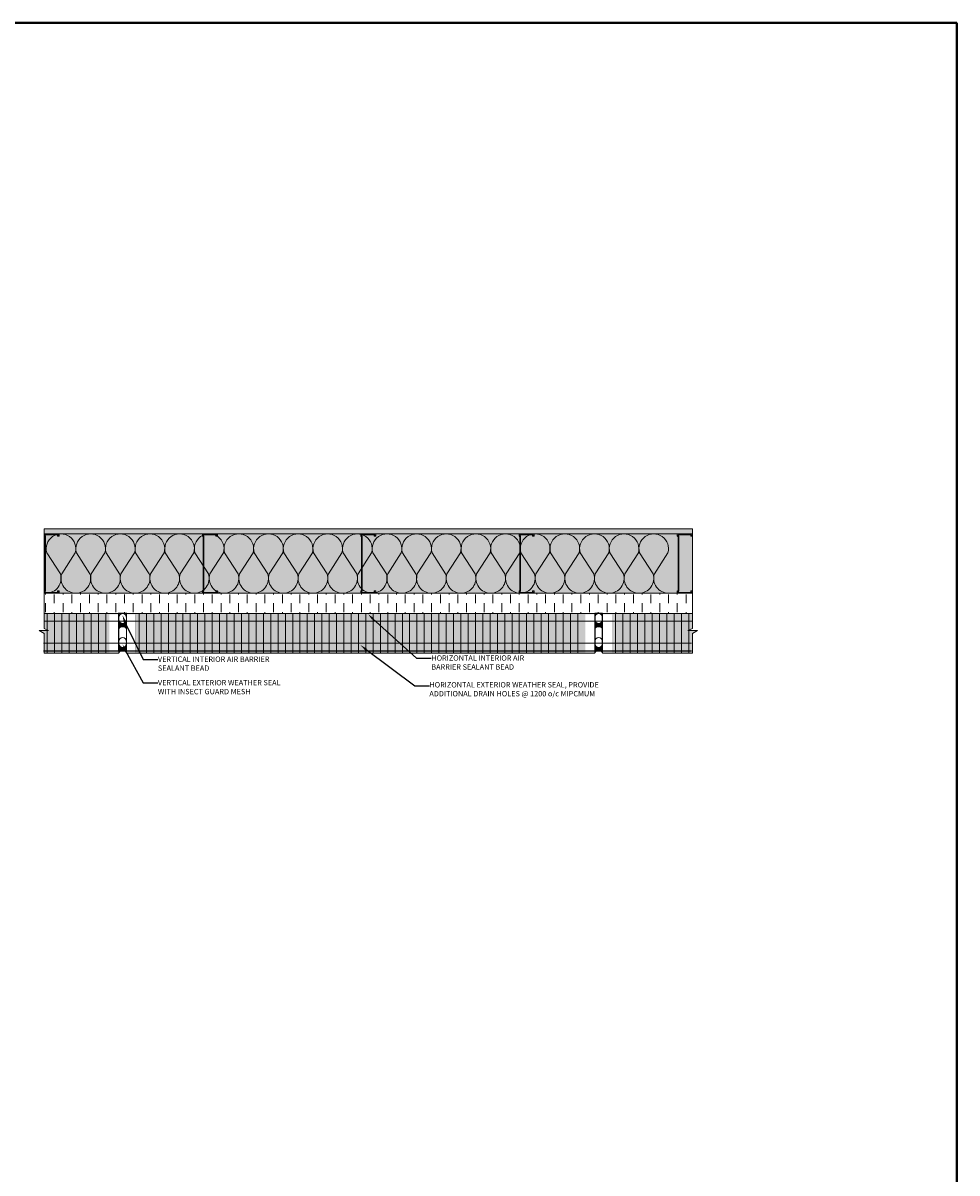
# Model space of a CAD drawing. Units: millimetres. Extents: x -449186 to 0, y -14390 to 33364.
# Drawn here: x -413112 to -410717, y -11186 to -8235 of the extents above; entities that cross this region are included whole.
import ezdxf

# ---------------------------------------------------------------- set-up
doc = ezdxf.new("R2010")
doc.units = ezdxf.units.MM
doc.header["$MEASUREMENT"] = 0
doc.linetypes.add('HIDDEN', pattern=[0.375, 0.25, -0.125])
doc.layers.get('0').update_dxf_attribs({"lineweight": 0})
for name, color, linetype, lineweight in [('0-BASE', 8, 'Continuous', 0), ('0-C-Studs', 4, 'Continuous', 5), ('0-Edge Closure', 231, 'Continuous', 0), ('0-Grout', 142, 'Continuous', 0), ('0-Hatch', 251, 'Continuous', 0), ('0-Panel-Type-01', 24, 'Continuous', 20), ('1-NOTES', 2, 'Continuous', 15), ('A-HATCH', 214, 'Continuous', 5), ('A-INSUL', 94, 'Continuous', 0), ('A-INTWALL', 6, 'Continuous', 20), ('Gc_08_Title Block', 31, 'Continuous', 40)]:
    doc.layers.add(name, color=color, linetype=linetype, lineweight=lineweight)
doc.layers.add('2-STAGE-CAULK-HIDDEN', color=1, linetype='HIDDEN', lineweight=5, true_color=0xff0000)
doc.layers.add('A-INSULRIGID', color=7, linetype='Continuous', lineweight=0, true_color=0x707070)
doc.layers.add('HATCH', color=250, linetype='Continuous')
doc.styles.get("Standard").update_dxf_attribs({"font": 'arial.ttf'})

# ---------------------------------------------------------------- blocks, each defined once
blk = doc.blocks.new('*U802')
at = {"layer": '0-Hatch'}
h = blk.add_hatch(dxfattribs=at)
h.set_pattern_fill('ANSI31', color=256, scale=150, angle=45)
h.set_pattern_definition([(90, (221731.356588, 321745.219682), (-18.75, 0), [])])
h.paths.add_polyline_path([(-191.3683581855148, 74.20000000000073), (-191.3683581855148, 36.79980466557936), (-179.9574899354457, 31.02843143631799), (-204.2816982649456, 31.02843143631799), (-191.3683581855148, 23.81494886846122), (-191.3683581855148, -25.59999999999855), (-25, -25.59999999999855), (-25.00000000000001, 74.20000000000073)])
at = {"layer": '0-Hatch', "true_color": 0x7d7d7d}
h = blk.add_hatch(color=8, dxfattribs=at)
h.dxf.hatch_style = 1
h.paths.add_polyline_path([(-191.3683581855148, 74.20000000000073), (0, 74.20000000000073), (0, 75.20000000000073), (-191.3683581855148, 75.20000000000073)])
h.paths.add_polyline_path([(-191.3683581855148, -25.59999999999854), (0, -25.59999999999854), (0, -26.79999999999927), (-191.3683581855148, -26.79999999999927)])
at = {"layer": '0-Hatch', "true_color": 0x7d7d7d, "transparency": 33554559}
h = blk.add_hatch(color=8, dxfattribs=at)
h.dxf.hatch_style = 1
h.paths.add_polyline_path([(0, 74.20000000000073), (-25, 74.20000000000073), (-25, -25.59999999999856), (0, -25.59999999999856)])
h.paths.add_polyline_path([(-1, 73.20000000000073), (-24, 73.20000000000073), (-24, -24.59999999999856), (-1, -24.59999999999856)], flags=16)
at = {"layer": 'HATCH', "true_color": 0x939598, "transparency": 33554559}
h = blk.add_hatch(color=252, dxfattribs=at)
h.dxf.hatch_style = 1
h.paths.add_polyline_path([(-191.3683581855148, 74.20000000000073), (-191.3683581855148, 36.79980466557936), (-179.9574899354457, 31.02843143631799), (-204.2816982649456, 31.02843143631799), (-191.3683581855148, 23.81494886846122), (-191.3683581855148, -25.59999999999854), (-25, -25.59999999999854), (-25, 74.20000000000073)])
at = {"layer": '0-Edge Closure', "const_width": 0.1}
for points in [[(0, 74.20000000000073), (-25, 74.20000000000073), (-25, -25.59999999999856), (0, -25.59999999999856)], [(-1, 73.20000000000073), (-24, 73.20000000000073), (-24, -24.59999999999856), (-1, -24.59999999999856)]]:
    blk.add_lwpolyline(points, close=True, dxfattribs=at)
at = {"layer": '0-Panel-Type-01', "const_width": 0.1}
for points in [[(-191.3683581855148, 74.20000000000073), (-25, 74.20000000000073), (-25, -25.59999999999855), (-191.3683581855148, -25.59999999999854), (-191.3683581855148, 23.81494886846122), (-204.2816982649456, 31.02843143631799), (-179.9574899354457, 31.02843143631799), (-191.3683581855148, 36.79980466557936)], [(-191.3683581855148, 74.20000000000073), (0, 74.20000000000073), (0, 75.20000000000073), (-191.3683581855148, 75.20000000000073)], [(-191.3683581855148, -25.59999999999854), (0, -25.59999999999854), (0, -26.79999999999927), (-191.3683581855148, -26.79999999999927)]]:
    blk.add_lwpolyline(points, close=True, dxfattribs=at)
at = {"layer": '0-Panel-Type-01'}
blk.add_lwpolyline([(-191.3683581855148, 75.20000000000073), (0, 75.20000000000073), (0, -26.79999999999927), (-191.3683581855148, -26.79999999999927), (-191.3683581855148, 23.81494886846122), (-204.2816982649456, 31.02843143631799), (-179.9574899354457, 31.02843143631799), (-191.3683581855148, 36.79980466557936)], close=True, dxfattribs=at)
blk = doc.blocks.new('*U814')
at = {"layer": '0-Hatch', "true_color": 0x7d7d7d}
h = blk.add_hatch(color=8, dxfattribs=at)
h.dxf.hatch_style = 1
h.paths.add_polyline_path([(-300, 74.20000000000073), (900.9699999997974, 74.20000000000073), (900.9699999997974, 75.20000000000073), (-300, 75.20000000000073)])
h.paths.add_polyline_path([(-300, -25.59999999999854), (900.9699999997974, -25.59999999999854), (900.9699999997974, -26.79999999999927), (-300, -26.79999999999927)])
at = {"layer": '0-Hatch', "true_color": 0x7d7d7d, "transparency": 33554559}
h = blk.add_hatch(color=8, dxfattribs=at)
h.dxf.hatch_style = 1
h.paths.add_polyline_path([(-275, 74.20000000000073), (-300, 74.20000000000073), (-300, -25.59999999999854), (-275, -25.59999999999854)])
h.paths.add_polyline_path([(-276, 73.20000000000073), (-299, 73.20000000000073), (-299, -24.59999999999854), (-276, -24.59999999999854)], flags=16)
at = {"layer": '0-Hatch'}
h = blk.add_hatch(dxfattribs=at)
h.set_pattern_fill('ANSI31', color=256, scale=150, angle=45)
h.set_pattern_definition([(90, (167554.3999754736, 309048.2530754614), (-18.75, 0), [])])
h.paths.add_polyline_path([(-275, 74.10000000000036), (875.969599995512, 74.19890873186947), (875.969599995512, -25.60109126812981), (-275, -25.69999999999892)])
at = {"layer": '0-Hatch', "true_color": 0x7d7d7d, "transparency": 33554559}
h = blk.add_hatch(color=8, dxfattribs=at)
h.dxf.hatch_style = 1
h.paths.add_polyline_path([(900.969599995512, 74.19890873186947), (875.969599995512, 74.19890873186947), (875.969599995512, -25.60109126812981), (900.969599995512, -25.60109126812981)])
h.paths.add_polyline_path([(899.969599995512, 73.19890873186947), (876.969599995512, 73.19890873186947), (876.969599995512, -24.60109126812981), (899.969599995512, -24.60109126812981)], flags=16)
at = {"layer": 'HATCH', "true_color": 0x939598, "transparency": 33554559}
h = blk.add_hatch(color=252, dxfattribs=at)
h.dxf.hatch_style = 1
h.paths.add_polyline_path([(-275, 74.10000000000036), (875.969599995512, 74.19890873186947), (875.969599995512, -25.60109126812981), (-275, -25.69999999999892)])
at = {"layer": '0-Edge Closure', "const_width": 0.1}
for points in [[(-275, 74.20000000000073), (-300, 74.20000000000073), (-300, -25.59999999999854), (-275, -25.59999999999854)], [(-276, 73.20000000000073), (-299, 73.20000000000073), (-299, -24.59999999999854), (-276, -24.59999999999854)], [(900.969599995512, 74.19890873186947), (875.969599995512, 74.19890873186947), (875.969599995512, -25.60109126812981), (900.969599995512, -25.60109126812981)], [(899.969599995512, 73.19890873186947), (876.969599995512, 73.19890873186947), (876.969599995512, -24.60109126812981), (899.969599995512, -24.60109126812981)]]:
    blk.add_lwpolyline(points, close=True, dxfattribs=at)
at = {"layer": '0-Panel-Type-01', "const_width": 0.1}
for points in [[(-300, 74.20000000000073), (900.9699999997974, 74.20000000000073), (900.9699999997974, 75.20000000000073), (-300, 75.20000000000073)], [(-275, 74.10000000000036), (875.969599995512, 74.19890873186947), (875.969599995512, -25.60109126812981), (-275, -25.69999999999892)], [(-300, -25.59999999999854), (900.9699999997974, -25.59999999999854), (900.9699999997974, -26.79999999999927), (-300, -26.79999999999927)]]:
    blk.add_lwpolyline(points, close=True, dxfattribs=at)
at = {"layer": '0-Panel-Type-01'}
blk.add_lwpolyline([(-300, 75.20000000000073), (900.9699999997974, 75.20000000000073), (900.9699999997974, -26.79999999999927), (-300, -26.79999999999927)], close=True, dxfattribs=at)
blk = doc.blocks.new('*U809')
at = {"layer": '0-Hatch'}
h = blk.add_hatch(dxfattribs=at)
h.set_pattern_fill('ANSI31', color=256, scale=150, angle=45)
h.set_pattern_definition([(90, (221692.4072667049, 321745.219682), (-18.75, 0), [])])
h.paths.add_polyline_path([(-230.3176794805913, 74.20000000000073), (-230.3176794805913, 36.79980466557936), (-218.9068112305222, 31.02843143631799), (-243.2310195600221, 31.02843143631799), (-230.3176794805913, 23.81494886846122), (-230.3176794805913, -25.59999999999854), (-25, -25.59999999999854), (-25, 74.20000000000073)])
at = {"layer": '0-Hatch', "true_color": 0x7d7d7d}
h = blk.add_hatch(color=8, dxfattribs=at)
h.dxf.hatch_style = 1
h.paths.add_polyline_path([(-230.3176794805913, 74.20000000000073), (0, 74.20000000000073), (0, 75.20000000000073), (-230.3176794805913, 75.20000000000073)])
h.paths.add_polyline_path([(-230.3176794805913, -25.59999999999854), (0, -25.59999999999854), (0, -26.79999999999927), (-230.3176794805913, -26.79999999999927)])
at = {"layer": '0-Hatch', "true_color": 0x7d7d7d, "transparency": 33554559}
h = blk.add_hatch(color=8, dxfattribs=at)
h.dxf.hatch_style = 1
h.paths.add_polyline_path([(0, 74.20000000000073), (-25, 74.20000000000073), (-25, -25.59999999999856), (0, -25.59999999999856)])
h.paths.add_polyline_path([(-1, 73.20000000000073), (-24, 73.20000000000073), (-24, -24.59999999999856), (-1, -24.59999999999856)], flags=16)
at = {"layer": 'HATCH', "true_color": 0x939598, "transparency": 33554559}
h = blk.add_hatch(color=252, dxfattribs=at)
h.dxf.hatch_style = 1
h.paths.add_polyline_path([(-230.3176794805913, 74.20000000000073), (-230.3176794805913, 36.79980466557936), (-218.9068112305222, 31.02843143631799), (-243.2310195600221, 31.02843143631799), (-230.3176794805913, 23.81494886846122), (-230.3176794805913, -25.59999999999854), (-25, -25.59999999999854), (-25, 74.20000000000073)])
at = {"layer": '0-Edge Closure', "const_width": 0.1}
for points in [[(0, 74.20000000000073), (-25, 74.20000000000073), (-25, -25.59999999999856), (0, -25.59999999999856)], [(-1, 73.20000000000073), (-24, 73.20000000000073), (-24, -24.59999999999856), (-1, -24.59999999999856)]]:
    blk.add_lwpolyline(points, close=True, dxfattribs=at)
at = {"layer": '0-Panel-Type-01', "const_width": 0.1}
for points in [[(-230.3176794805913, 74.20000000000073), (-25, 74.20000000000073), (-25, -25.59999999999855), (-230.3176794805913, -25.59999999999854), (-230.3176794805913, 23.81494886846122), (-243.2310195600221, 31.02843143631799), (-218.9068112305222, 31.02843143631799), (-230.3176794805913, 36.79980466557936)], [(-230.3176794805913, 74.20000000000073), (0, 74.20000000000073), (0, 75.20000000000073), (-230.3176794805913, 75.20000000000073)], [(-230.3176794805913, -25.59999999999854), (0, -25.59999999999854), (0, -26.79999999999927), (-230.3176794805913, -26.79999999999927)]]:
    blk.add_lwpolyline(points, close=True, dxfattribs=at)
at = {"layer": '0-Panel-Type-01'}
blk.add_lwpolyline([(-230.3176794805913, 75.20000000000073), (0, 75.20000000000073), (0, -26.79999999999927), (-230.3176794805913, -26.79999999999927), (-230.3176794805913, 23.81494886846122), (-243.2310195600221, 31.02843143631799), (-218.9068112305222, 31.02843143631799), (-230.3176794805913, 36.79980466557936)], close=True, dxfattribs=at)
blk = doc.blocks.new('PRECAST-2-STAGE CAULKING')
at = {"layer": '0-Grout', "true_color": 0xb8b8b8, "transparency": 33554623}
h = blk.add_hatch(color=9, dxfattribs=at)
h.dxf.hatch_style = 1
edge = h.paths.add_edge_path()
edge.add_line((1.984449722978752, 89.94497264652455), (1.984449722978752, 63.90591405836312))
edge.add_arc((11.98444972303696, 56.42469222536056), 12.48874213504941, 36.80097733550741, 143.1990226643857, ccw=False)
edge.add_line((21.98444972309517, 63.90591405833402), (21.98444972309517, 89.94497264652455))
edge.add_arc((6.70401639060583, 89.73520280112461), 15.28187312526479, -35.87029498134649, 0.7865072680252183, ccw=False)
edge.add_arc((11.95776244514855, 85.44913298384199), 8.522238394675163, 209.5474309665896, 326.7846144349171, ccw=False)
edge.add_arc((17.45117234782083, 89.77002286645984), 15.46771205380336, 179.3519340333654, 213.4395077534748, ccw=False)
h = blk.add_hatch(color=9, dxfattribs=at)
h.dxf.hatch_style = 1
edge = h.paths.add_edge_path()
edge.add_line((1.984449722978752, 28.34028017670789), (1.984449722978752, 2.301221588546468))
edge.add_arc((11.98444972303696, -5.180000244456096), 12.48874213504941, 36.80097733550741, 143.1990226643857, ccw=False)
edge.add_line((21.98444972309517, 2.301221588517365), (21.98444972309517, 28.34028017670789))
edge.add_arc((6.70401639060583, 28.13051033130796), 15.28187312526479, -35.87029498134649, 0.7865072680252183, ccw=False)
edge.add_arc((11.95776244514855, 23.84444051402534), 8.522238394675163, 209.5474309665896, 326.7846144349171, ccw=False)
edge.add_arc((17.45117234782083, 28.16533039664318), 15.46771205380336, 179.3519340333654, 213.4395077534748, ccw=False)
at = {"layer": '0-Grout'}
for points in [[(1.984449722978752, 89.94497264652455), (1.984449722978752, 63.90591405836312, -0.5007520302023358), (21.98444972309517, 63.90591405833402), (21.98444972309517, 89.94497264652455, -0.1613235142919423), (19.08761406759731, 80.78075391851962, -0.5613871838311856), (4.543860273552127, 81.24644314918078, -0.1498416708279473), (1.984449722978752, 89.94497264652455, 9.855110202091659)], [(1.984449722978752, 28.34028017670789), (1.984449722978752, 2.301221588546468, -0.5007520302023358), (21.98444972309517, 2.301221588517365), (21.98444972309517, 28.34028017670789, -0.1613235142919423), (19.08761406759731, 19.17606144870297, -0.5613871838311856), (4.543860273552127, 19.64175067936412, -0.1498416708279473), (1.984449722978752, 28.34028017670789, 9.855110202091659)]]:
    blk.add_lwpolyline(points, format="xyb", dxfattribs=at)
for centre in [(11.98444972286234, 89.94497264652455), (11.98444972286234, 28.34028017670789)]:
    blk.add_ellipse(centre, major_axis=(0, 13.0195292940972), ratio=0.7680769230700233, dxfattribs=at)
blk = doc.blocks.new('*U393')
at = {"color": 0, "flags": 128}
for points in [[(0.5, 1.609251266833866e-14, -0.505862890805583), (0.1755203911065115, -0.2386478322949303), (-0.1818584972920102, -0.009465728827066687, 1.322645214574235), (-0.1818584972919947, -0.4905342711729452), (0.1755203911065123, -0.2613521677050584, -0.5058628908055831), (0.5000000000000162, -0.4999999999999838)], [(0.5000000000000161, -0.4999999999999839, -0.505862890805583), (0.1755203911065277, -0.7386478322949303), (-0.1818584972919941, -0.5094657288270666, 1.322645214574235), (-0.1818584972919786, -0.9905342711729452), (0.1755203911065285, -0.7613521677050584, -0.5058628908055831), (0.5000000000000323, -0.9999999999999838)], [(0.5000000000000323, -0.9999999999999839, -0.505862890805583), (0.1755203911065439, -1.23864783229493), (-0.1818584972919779, -1.009465728827067, 1.322645214574235), (-0.1818584972919624, -1.490534271172945), (0.1755203911065446, -1.261352167705058, -0.5058628908055831), (0.5000000000000485, -1.499999999999984)], [(0.5000000000000484, -1.499999999999984, -0.505862890805583), (0.17552039110656, -1.73864783229493), (-0.1818584972919618, -1.509465728827067, 1.322645214574235), (-0.1818584972919463, -1.990534271172945), (0.1755203911065608, -1.761352167705058, -0.5058628908055831), (0.5000000000000646, -1.999999999999984)], [(0.5000000000000646, -1.999999999999984, -0.505862890805583), (0.1755203911065761, -2.23864783229493), (-0.1818584972919456, -2.009465728827067, 1.322645214574235), (-0.1818584972919301, -2.490534271172945), (0.1755203911065769, -2.261352167705058, -0.5058628908055831), (0.5000000000000808, -2.499999999999984)], [(0.5000000000000807, -2.499999999999984, -0.505862890805583), (0.1755203911065923, -2.73864783229493), (-0.1818584972919295, -2.509465728827067, 1.322645214574235), (-0.181858497291914, -2.990534271172945), (0.1755203911065931, -2.761352167705058, -0.5058628908055831), (0.5000000000000969, -2.999999999999984)], [(0.5000000000000969, -2.999999999999984, -0.505862890805583), (0.1755203911066084, -3.23864783229493), (-0.1818584972919133, -3.009465728827067, 1.322645214574235), (-0.1818584972918978, -3.490534271172945), (0.1755203911066092, -3.261352167705058, -0.5058628908055831), (0.5000000000001131, -3.499999999999984)], [(0.500000000000113, -3.499999999999984, -0.505862890805583), (0.1755203911066246, -3.73864783229493), (-0.1818584972918972, -3.509465728827067, 1.322645214574235), (-0.1818584972918817, -3.990534271172945), (0.1755203911066254, -3.761352167705058, -0.5058628908055831), (0.5000000000001292, -3.999999999999984)], [(0.5000000000001292, -3.999999999999984, -0.505862890805583), (0.1755203911066407, -4.23864783229493), (-0.1818584972918811, -4.009465728827067, 1.322645214574235), (-0.1818584972918655, -4.490534271172945), (0.1755203911066415, -4.261352167705058, -0.5058628908055831), (0.5000000000001454, -4.499999999999984)], [(0.5000000000001453, -4.499999999999984, -0.505862890805583), (0.1755203911066569, -4.73864783229493), (-0.1818584972918649, -4.509465728827067, 1.322645214574235), (-0.1818584972918494, -4.990534271172945), (0.1755203911066577, -4.761352167705058, -0.5058628908055831), (0.5000000000001615, -4.999999999999984)], [(0.5000000000001614, -4.999999999999984, -0.505862890805583), (0.175520391106673, -5.23864783229493), (-0.1818584972918487, -5.009465728827067, 1.322645214574235), (-0.1818584972918332, -5.490534271172945), (0.1755203911066738, -5.261352167705058, -0.5058628908055831), (0.5000000000001776, -5.499999999999984)], [(0.5000000000001776, -5.499999999999984, -0.505862890805583), (0.1755203911066892, -5.73864783229493), (-0.1818584972918326, -5.509465728827067, 1.322645214574235), (-0.1818584972918171, -5.990534271172945), (0.17552039110669, -5.761352167705058, -0.5058628908055831), (0.5000000000001938, -5.999999999999984)], [(0.5000000000001937, -5.999999999999984, -0.505862890805583), (0.1755203911067053, -6.23864783229493), (-0.1818584972918164, -6.009465728827067, 1.322645214574235), (-0.1818584972918009, -6.490534271172945), (0.1755203911067061, -6.261352167705058, -0.5058628908055831), (0.5000000000002099, -6.499999999999984)], [(0.5000000000002099, -6.499999999999984, -0.505862890805583), (0.1755203911067215, -6.73864783229493), (-0.1818584972918003, -6.509465728827067, 1.322645214574235), (-0.1818584972917848, -6.990534271172945), (0.1755203911067222, -6.761352167705058, -0.5058628908055831), (0.5000000000002262, -6.999999999999984)], [(0.500000000000226, -6.999999999999984, -0.505862890805583), (0.1755203911067376, -7.23864783229493), (-0.1818584972917842, -7.009465728827067, 1.322645214574235), (-0.1818584972917686, -7.490534271172945), (0.1755203911067384, -7.261352167705058, -0.5058628908055831), (0.5000000000002423, -7.499999999999984)], [(0.5000000000002423, -7.499999999999984, -0.505862890805583), (0.1755203911067538, -7.73864783229493), (-0.181858497291768, -7.509465728827067, 1.322645214574235), (-0.1818584972917525, -7.990534271172945), (0.1755203911067545, -7.761352167705058, -0.5058628908055831), (0.5000000000002585, -7.999999999999984)], [(0.5000000000002583, -7.999999999999984, -0.505862890805583), (0.1755203911067699, -8.23864783229493), (-0.1818584972917519, -8.009465728827067, 1.322645214574235), (-0.1818584972917363, -8.490534271172946), (0.1755203911067707, -8.26135216770506, -0.5058628908055831), (0.5000000000002746, -8.499999999999984)], [(0.5000000000002746, -8.499999999999984, -0.505862890805583), (0.1755203911067861, -8.73864783229493), (-0.1818584972917357, -8.509465728827067, 1.322645214574235), (-0.1818584972917202, -8.990534271172946), (0.1755203911067868, -8.76135216770506, -0.5058628908055831), (0.5000000000002908, -8.999999999999984)], [(0.5000000000002907, -8.999999999999984, -0.505862890805583), (0.1755203911068022, -9.23864783229493), (-0.1818584972917196, -9.009465728827067, 1.322645214574235), (-0.1818584972917041, -9.490534271172946), (0.175520391106803, -9.26135216770506, -0.5058628908055831), (0.5000000000003069, -9.499999999999984)], [(0.5000000000003069, -9.499999999999984, -0.505862890805583), (0.1755203911068184, -9.73864783229493), (-0.1818584972917034, -9.509465728827067, 1.322645214574235), (-0.1818584972916879, -9.990534271172946), (0.1755203911068191, -9.76135216770506, -0.5058628908055831), (0.5000000000003231, -9.999999999999984)], [(0.500000000000323, -9.999999999999984, -0.505862890805583), (0.1755203911068345, -10.23864783229493), (-0.1818584972916873, -10.00946572882707, 1.322645214574235), (-0.1818584972916718, -10.49053427117295), (0.1755203911068353, -10.26135216770506, -0.5058628908055831), (0.5000000000003392, -10.49999999999998)]]:
    blk.add_lwpolyline(points, format="xyb", dxfattribs=at)
blk = doc.blocks.new('*U767')
at = {"layer": 'A-HATCH'}
h = blk.add_hatch(dxfattribs=at)
h.set_pattern_fill('DOTS', color=252, scale=50, angle=450, style=0)
h.set_pattern_definition([(90, (890.0964902853277, 0.007260839033200739), (-3.125, 1.562500000000001), [0, -3.125])])
h.paths.add_polyline_path([(1662.657238964309, 0.0135628883003065), (0, 0), (0, 13), (1662.657238964309, 13.01356289650759)])
at = {"layer": 'A-INTWALL'}
blk.add_lwpolyline([(1662.657238964309, 0.0135628883003065), (0, 0), (0, 13), (1662.657238964309, 13.01356289650759)], close=True, dxfattribs=at)
blk = doc.blocks.new('*U777')
at = {"layer": 'A-INSULRIGID'}
h = blk.add_hatch(dxfattribs=at)
h.set_pattern_fill('DASH', color=256, scale=180, angle=180, style=0)
h.set_pattern_definition([(180, (203530.8311024268, 50669.38928039344), (-22.5, -22.5), [22.5, -22.5])])
h.paths.add_polyline_path([(-12.00000000177192, 0), (39.99999999825377, 0), (39.99927756803718, -1662.661705158226), (-12.00072243198851, -1662.661705158226)])
blk.add_lwpolyline([(-12.00000000177192, 0), (39.99999999825377, 0), (39.99927756803718, -1662.661705158226), (-12.00072243198851, -1662.661705158226)], close=True, dxfattribs=at)

msp = doc.modelspace()

# ---------------------------------------------------------------- hatches: boundary and pattern name
at = {"layer": '0-BASE', "true_color": 0xc7c8ca, "transparency": 33554495}
h = msp.add_hatch(color=9, dxfattribs=at)
h.dxf.hatch_style = 1
h.paths.add_polyline_path([(-413058.1151554251, -9698.213466936986), (-411395.4579164442, -9698.213466936975), (-411395.4579164773, -9533.206848311798), (-413058.1151554583, -9533.20684831181)])

# ---------------------------------------------------------------- linework, layer by layer
at = {"layer": '0-BASE'}
for points in [[(-413058.119621764, -9546.213467002604), (-411395.4579164608, -9546.213467002604), (-411395.4579164608, -9698.213466936986), (-413058.119621764, -9698.213466936986)], [(-413058.1151554251, -9698.213466936986), (-411395.4579164442, -9698.213466936975), (-411395.4579164773, -9533.206848311798), (-413058.1151554583, -9533.20684831181)]]:
    msp.add_lwpolyline(points, close=True, dxfattribs=at)
at = {"layer": '0-C-Studs'}
for points in [[(-413019.4574723275, -9698.209322749446), (-413019.4653073241, -9692.408162394006), (-413023.5368383488, -9692.408162394006), (-413023.5368383488, -9694.443827372232), (-413021.5011733591, -9694.443827372232), (-413021.5052482314, -9696.470554268653), (-413056.0842264229, -9696.470554268653), (-413056.0843277497, -9694.444048818465), (-413054.032388383, -9692.392109453185), (-413054.0209011551, -9552.3607157338), (-413056.0701206632, -9550.313284089985), (-413056.0700181, -9548.261904014278), (-413021.4788779888, -9548.261904014278), (-413021.4712026591, -9550.310341025955), (-413023.5215773722, -9550.310341025955), (-413023.5215773722, -9552.341270028983), (-413019.4577596583, -9552.341270028983), (-413019.4578109639, -9546.213467002604), (-413058.119621764, -9546.213467002604), (-413058.119621764, -9551.267517467015), (-413056.0829308536, -9553.304159281923), (-413056.0829308536, -9691.425989439673), (-413058.1151554251, -9693.473892935925), (-413058.1151554251, -9698.213466936986), (-413019.4574723275, -9698.213466936986)], [(-412613.4574723275, -9698.209322749446), (-412613.4653073241, -9692.408162394006), (-412617.5368383488, -9692.408162394006), (-412617.5368383488, -9694.443827372232), (-412615.5011733591, -9694.443827372232), (-412615.5052482314, -9696.470554268653), (-412650.0842264229, -9696.470554268653), (-412650.0843277497, -9694.444048818465), (-412648.032388383, -9692.392109453185), (-412648.0209011551, -9552.3607157338), (-412650.0701206632, -9550.313284089985), (-412650.0700181, -9548.261904014278), (-412615.4788779888, -9548.261904014278), (-412615.4712026591, -9550.310341025955), (-412617.5215773722, -9550.310341025955), (-412617.5215773722, -9552.341270028983), (-412613.4577596583, -9552.341270028983), (-412613.4578109639, -9546.213467002604), (-412652.119621764, -9546.213467002604), (-412652.119621764, -9551.267517467015), (-412650.0829308536, -9553.304159281923), (-412650.0829308536, -9691.425989439673), (-412652.1151554251, -9693.473892935925), (-412652.1151554251, -9698.213466936986), (-412613.4574723275, -9698.213466936986)], [(-412207.4574723275, -9698.209322749446), (-412207.4653073241, -9692.408162394006), (-412211.5368383488, -9692.408162394006), (-412211.5368383488, -9694.443827372232), (-412209.5011733591, -9694.443827372232), (-412209.5052482314, -9696.470554268653), (-412244.0842264229, -9696.470554268653), (-412244.0843277497, -9694.444048818465), (-412242.032388383, -9692.392109453185), (-412242.0209011551, -9552.3607157338), (-412244.0701206632, -9550.313284089985), (-412244.0700181, -9548.261904014278), (-412209.4788779888, -9548.261904014278), (-412209.4712026591, -9550.310341025955), (-412211.5215773722, -9550.310341025955), (-412211.5215773722, -9552.341270028983), (-412207.4577596583, -9552.341270028983), (-412207.4578109639, -9546.213467002604), (-412246.119621764, -9546.213467002604), (-412246.119621764, -9551.267517467015), (-412244.0829308536, -9553.304159281923), (-412244.0829308536, -9691.425989439673), (-412246.1151554251, -9693.473892935925), (-412246.1151554251, -9698.213466936986), (-412207.4574723275, -9698.213466936986)], [(-411801.4574723275, -9698.209322749446), (-411801.4653073241, -9692.408162394006), (-411805.5368383488, -9692.408162394006), (-411805.5368383488, -9694.443827372232), (-411803.5011733591, -9694.443827372232), (-411803.5052482314, -9696.470554268653), (-411838.0842264229, -9696.470554268653), (-411838.0843277497, -9694.444048818465), (-411836.032388383, -9692.392109453185), (-411836.0209011551, -9552.3607157338), (-411838.0701206632, -9550.313284089985), (-411838.0700181, -9548.261904014278), (-411803.4788779888, -9548.261904014278), (-411803.4712026591, -9550.310341025955), (-411805.5215773722, -9550.310341025955), (-411805.5215773722, -9552.341270028983), (-411801.4577596583, -9552.341270028983), (-411801.4578109639, -9546.213467002604), (-411840.119621764, -9546.213467002604), (-411840.119621764, -9551.267517467015), (-411838.0829308536, -9553.304159281923), (-411838.0829308536, -9691.425989439673), (-411840.1151554251, -9693.473892935925), (-411840.1151554251, -9698.213466936986), (-411801.4574723275, -9698.213466936986)], [(-411395.4574723275, -9698.209322749446), (-411395.4653073241, -9692.408162394006), (-411399.5368383488, -9692.408162394006), (-411399.5368383488, -9694.443827372232), (-411397.5011733591, -9694.443827372232), (-411397.5052482314, -9696.470554268653), (-411432.0842264229, -9696.470554268653), (-411432.0843277497, -9694.444048818465), (-411430.032388383, -9692.392109453185), (-411430.0209011551, -9552.3607157338), (-411432.0701206632, -9550.313284089985), (-411432.0700181, -9548.261904014278), (-411397.4788779888, -9548.261904014278), (-411397.4712026591, -9550.310341025955), (-411399.5215773722, -9550.310341025955), (-411399.5215773722, -9552.341270028983), (-411395.4577596583, -9552.341270028983), (-411395.4578109639, -9546.213467002604), (-411434.119621764, -9546.213467002604), (-411434.119621764, -9551.267517467015), (-411432.0829308536, -9553.304159281923), (-411432.0829308536, -9691.425989439673), (-411434.1151554251, -9693.473892935925), (-411434.1151554251, -9698.213466936986), (-411395.4574723275, -9698.213466936986)]]:
    msp.add_lwpolyline(points, dxfattribs=at)
at = {"layer": '1-NOTES', "linetype": 'ByBlock', "lineweight": -2}
for p, q in [((-412803.847420569, -9868.405045281906), (-412766.2184407669, -9868.405045281906)), ((-412102.6390308545, -9865.388693870786), (-412065.0100510524, -9865.388693870786)), ((-412803.847420569, -9928.574965097374), (-412766.2184407669, -9928.574965097374)), ((-412107.7153090647, -9935.923050320225), (-412070.0863292626, -9935.923050320225))]:
    msp.add_line(p, q, dxfattribs=at)
for points in [[(-412214.6729754994, -9764.308147797716), (-412102.6390308545, -9865.388693870786)], [(-412850.9216257142, -9772.369782227774), (-412803.847420569, -9868.405045281906)], [(-412849.1495305518, -9846.55962449695), (-412803.847420569, -9928.574965097374)], [(-412232.1303811332, -9843.164633079901), (-412107.7153090647, -9935.923050320225)]]:
    msp.add_lwpolyline(points, dxfattribs=at)
at = {"layer": '1-NOTES'}
for points in [[(-412853.8869000395, -9773.356074869702), (-412856.8393815657, -9754.578136275777), (-412847.9563513888, -9771.383489585845)], [(-412217.0582553163, -9766.327074541081), (-412226.7865359596, -9752.455725685075), (-412212.2876956825, -9762.28922105435)], [(-412852.0034240613, -9847.83277681942), (-412856.7884444866, -9829.436263439717), (-412846.2956370423, -9845.286472174479)], [(-412234.0877240048, -9845.600702430966), (-412246.7467972396, -9831.420575850605), (-412230.1730382617, -9840.728563728837)]]:
    msp.add_solid(points, dxfattribs=at)
at = {"layer": '2-STAGE-CAULK-HIDDEN', "ltscale": 50, "const_width": 3}
for points in [[(-413058.1151554583, -9750.213466937099), (-411395.4579164608, -9750.213466937099)], [(-411395.4579164608, -9770.213466937099), (-413058.1151554583, -9770.213466937099)], [(-413060.0643415923, -9826.554171015854), (-411397.4071025949, -9826.554171015854)], [(-411397.4071025949, -9846.554171015854), (-413060.0643415923, -9846.554171015854)]]:
    msp.add_lwpolyline(points, dxfattribs=at)
for points in [[(-412866.7467972395, -9846.506698665138), (-412846.7467972395, -9846.506698665138), (-412846.6291509364, -9749.813745516994), (-412866.6291509364, -9749.813745516994)], [(-411626.7751940859, -9846.506693908714), (-411644.7764892321, -9846.506703427125), (-411644.7396360884, -9749.813370364858), (-411626.7383409421, -9749.813360846447)]]:
    msp.add_lwpolyline(points, close=True, dxfattribs=at)
at = {"layer": 'Gc_08_Title Block'}
msp.add_lwpolyline([(-410716.9447402747, -8235.15046042543), (-414806.0350517075, -8235.15046042543), (-414806.0350517075, -14390.29355472047), (-410716.9447402747, -14390.29355472047)], close=True, dxfattribs=at)

# ---------------------------------------------------------------- block references
at = {"rotation": 89.99999999999999}
msp.add_blockref('*U777', (-413058.119621764, -9738.21346693524), dxfattribs=at)
at = {"layer": '0-Grout'}
for p in [(-412868.7312469626, -9853.314688525526), (-411647.7600456646, -9853.314688525623)]:
    msp.add_blockref('PRECAST-2-STAGE CAULKING', p, dxfattribs=at)
at = {"layer": '0-Panel-Type-01'}
for name, p in [('*U802', (-412866.7467972396, -9825.413466936976)), ('*U814', (-412546.7467972396, -9825.413466936976))]:
    msp.add_blockref(name, p, dxfattribs=at)
at = {"layer": '0-Panel-Type-01', "xscale": -1}
msp.add_blockref('*U809', (-411625.7755959414, -9825.4134669371), dxfattribs=at)
at = {"layer": 'A-INSUL', "ltscale": 0.5, "xscale": -152.0000000000113, "yscale": 152.0000000000113, "zscale": 152.0000000000113, "rotation": 90}
msp.add_blockref('*U393', (-413052.6527858149, -9622.219983511926), dxfattribs=at)
at = {"layer": 'A-INTWALL'}
msp.add_blockref('*U767', (-413058.1151554251, -9546.213466936986), dxfattribs=at)

# ---------------------------------------------------------------- texts
at = {"layer": '1-NOTES', "char_height": 15, "attachment_point": 1}
for s, insert, width in [('{\\H0.91667x;VERTICAL INTERIOR AIR BARRIER SEALANT BEAD}', (-412766.2116907669, -9860.787804064308), 295.9949154533679), ('{\\H0.91667x;HORIZONTAL INTERIOR AIR BARRIER SEALANT BEAD}', (-412065.0033010524, -9857.771452653187), 295.9949154533679), ('{\\H0.91667x;VERTICAL EXTERIOR WEATHER SEAL  WITH INSECT GUARD MESH}', (-412766.2116907669, -9920.957723879776), 338.0041241686558), ('{\\H0.91667x;HORIZONTAL EXTERIOR WEATHER SEAL, PROVIDE ADDITIONAL DRAIN HOLES @ 1200 o/c MIPCMUM}', (-412070.0795792626, -9926.40181172882), 506.281216778676)]:
    msp.add_mtext(s, dxfattribs=dict(at, insert=insert, width=width))

doc.saveas('drawing.dxf')
